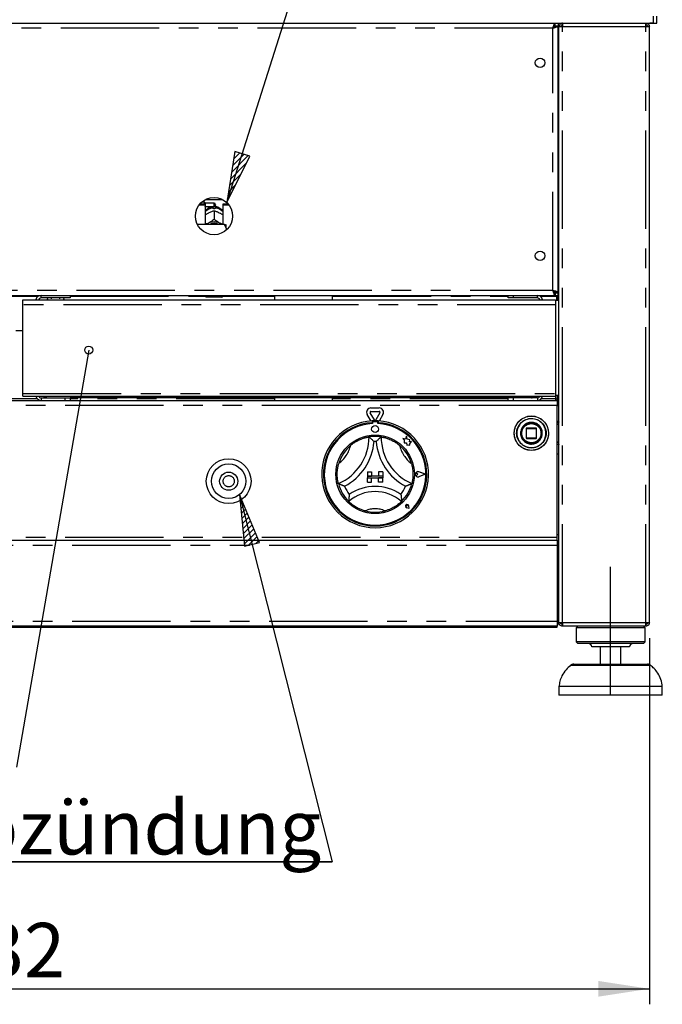
# Model space of a CAD drawing. Extents: x 5 to 415, y 5 to 292.
# Drawn here: x 99 to 140, y 173 to 236 of the extents above; entities that cross this region are included whole.
import ezdxf

# ---------------------------------------------------------------- set-up
doc = ezdxf.new("R2010")
doc.units = 0
doc.linetypes.add('CENTERX2', pattern=[20.32, 12.7, -2.54, 2.54, -2.54])
doc.linetypes.add('PHANTOM', pattern=[12.7, 6.35, -1.27, 1.27, -1.27, 1.27, -1.27])
doc.layers.get('0').update_dxf_attribs({"linetype": 'CONTINUOUS'})
doc.layers.add('BEMAßUNG', color=96, linetype='CONTINUOUS')
doc.layers.add('SLD-0', color=179, linetype='CONTINUOUS')
doc.styles.add('SLDTEXTSTYLE0', font='TXT', dxfattribs={"width": 0.75})
doc.styles.add('SLDTEXTSTYLE2', font='TXT', dxfattribs={"width": 0.96})
doc.dimstyles.new('SLDDIMSTYLE1', dxfattribs={"dimtxt": 3.5, "dimasz": 3.302, "dimexe": 0, "dimexo": 0.0625, "dimgap": 0.875, "dimtad": 1, "dimdec": 0, "dimlfac": 12.5, "dimrnd": 1e-09, "dimzin": 12, "dimtxsty": 'SLDTEXTSTYLE0', "dimblk1": 'NONE', "dimblk2": 'NONE', "dimsah": 1, "dimcen": 0.09, "dimazin": 3, "dimtfac": 1, "dimtdec": 0, "dimtofl": 0, "dimtmove": 0, "dimatfit": 3, "dimtolj": 1, "dimtzin": 12})

# ---------------------------------------------------------------- blocks, each defined once
blk = doc.blocks.new('SW_NOTE_0_20')
at = {"layer": 'BEMAßUNG', "color": 0, "insert": (0, 56.4), "char_height": 43.75, "attachment_point": 1, "style": 'SLDTEXTSTYLE0'}
blk.add_mtext('Manuelle Piezozündung', dxfattribs=at)
blk = doc.blocks.new('SW_NOTE_2')
at = {"layer": 'BEMAßUNG'}
for p, q in [((-0.11, 3.35), (672.97, 3.35)), ((672.97, 3.35), (-0.11, 3.35)), ((-0.11, 3.35), (672.97, 3.35)), ((672.97, 3.35), (-0.11, 3.35)), ((-0.11, 3.35), (672.97, 3.35)), ((672.97, 3.35), (-0.11, 3.35))]:
    blk.add_line(p, q, dxfattribs=at)
at = {"layer": 'BEMAßUNG', "color": 96}
blk.add_blockref('SW_NOTE_0_20', (0, -3.27), dxfattribs=at)
blk = doc.blocks.new('_DOT')
at = {"layer": 'SLD-0', "color": 96, "linetype": 'CONTINUOUS'}
blk.add_line((-6.25, 0), (-12.5, 0), dxfattribs=at)
blk.add_circle((0, 0), 3.12, dxfattribs=at)
blk = doc.blocks.new('_D_5')
at = {"layer": 'BEMAßUNG'}
for p, q in [((57.966, 196.472), (57.966, 172.865)), ((139.243, 196.472), (139.243, 172.865)), ((57.966, 173.865), (139.243, 173.865))]:
    blk.add_line(p, q, dxfattribs=at)
for points in [[(57.966, 173.865), (61.268, 173.357), (61.268, 174.373)], [(139.243, 173.865), (135.941, 174.373), (135.941, 173.357)]]:
    blk.add_solid(points, dxfattribs=at)
at = {"layer": 'BEMAßUNG', "insert": (93.603, 178.115), "char_height": 3.5, "attachment_point": 1, "style": 'SLDTEXTSTYLE2'}
blk.add_mtext('732', dxfattribs=at)
blk = doc.blocks.new('_NONE')

msp = doc.modelspace()

# ---------------------------------------------------------------- hatches: boundary and pattern name
at = {"layer": 'BEMAßUNG'}
h = msp.add_hatch(dxfattribs=at)
h.set_pattern_fill('ANSI31', color=256, scale=0.08, style=0)
h.paths.add_polyline_path([(112.494, 227.871), (111.98, 224.57), (113.463, 227.564)], flags=0)
h = msp.add_hatch(dxfattribs=at)
h.set_pattern_fill('ANSI31', color=256, scale=0.08, style=0)
h.paths.add_polyline_path([(114.099, 202.654), (112.798, 205.731), (113.114, 202.406)], flags=0)

# ---------------------------------------------------------------- linework, layer by layer
for p, q in [((111.98, 224.57), (124.434, 263.834)), ((112.494, 227.871), (111.98, 224.57)), ((111.98, 224.57), (113.463, 227.564)), ((113.463, 227.564), (112.494, 227.871)), ((103.078, 215.055), (98.416, 188.156)), ((112.798, 205.731), (113.114, 202.406)), ((114.099, 202.654), (112.798, 205.731)), ((112.798, 205.731), (118.778, 182.047)), ((113.114, 202.406), (114.099, 202.654))]:
    msp.add_line(p, q, dxfattribs=at)
at = {"layer": 'BEMAßUNG', "linetype": 'CENTERX2'}
msp.add_line((136.743, 192.805), (136.743, 201.083), dxfattribs=at)
at = {"layer": 'SLD-0', "color": 179, "linetype": 'CONTINUOUS'}
for p, q in [((139.493, 236.583), (139.493, 236.138)), ((139.716, 236.138), (139.716, 236.583)), ((57.716, 236.138), (139.493, 236.138)), ((57.938, 236.138), (139.271, 236.138)), ((133.164, 235.972), (133.164, 236.138)), ((133.164, 235.972), (133.355, 235.972)), ((133.188, 235.948), (133.188, 235.961)), ((133.188, 235.961), (133.355, 235.961)), ((133.188, 235.948), (133.355, 235.948)), ((133.355, 236.138), (133.355, 235.972)), ((133.355, 235.948), (133.355, 235.961)), ((133.355, 218.773), (133.355, 235.948)), ((133.41, 197.472), (133.41, 235.916)), ((133.41, 235.916), (133.632, 235.916)), ((133.632, 236.027), (133.589, 236.018)), ((133.632, 236.138), (133.632, 236.027)), ((139.021, 236.138), (139.021, 236.027)), ((139.021, 235.916), (139.243, 235.916)), ((139.243, 197.472), (139.243, 235.916)), ((139.493, 236.138), (139.271, 236.138)), ((139.493, 236.138), (139.716, 236.138)), ((133.355, 234.916), (133.41, 234.916)), ((110.205, 224.42), (110.577, 224.42)), ((110.262, 224.49), (110.577, 224.49)), ((110.538, 224.583), (110.354, 224.583)), ((110.593, 224.527), (110.538, 224.583)), ((110.538, 224.49), (110.538, 224.583)), ((110.577, 224.42), (110.577, 224.49)), ((110.577, 224.42), (110.577, 223.162)), ((110.577, 224.288), (110.593, 224.305)), ((111.16, 224.527), (110.593, 224.527)), ((110.593, 224.527), (110.593, 224.305)), ((110.593, 224.305), (111.16, 224.305)), ((110.61, 224.761), (111.71, 224.761)), ((111.116, 224.162), (111.116, 224.221)), ((111.205, 224.221), (111.205, 224.162)), ((111.26, 224.427), (111.26, 224.405)), ((111.743, 224.49), (112.058, 224.49)), ((111.743, 224.42), (111.743, 224.49)), ((111.743, 223.162), (111.743, 224.42)), ((111.743, 224.42), (112.116, 224.42)), ((110.776, 223.89), (110.822, 223.914)), ((111.16, 224.044), (111.16, 224.044)), ((111.16, 224.044), (111.16, 223.48)), ((111.16, 224.044), (111.16, 224.044)), ((111.498, 223.914), (111.545, 223.89)), ((111.827, 223.162), (110.085, 223.162)), ((110.673, 223.162), (110.704, 223.186)), ((110.704, 223.186), (110.776, 223.232)), ((110.776, 223.232), (110.822, 223.257)), ((111.16, 223.48), (111.16, 223.48)), ((111.16, 223.48), (111.16, 223.48)), ((111.16, 223.48), (111.16, 223.48)), ((111.16, 223.48), (111.16, 223.48)), ((111.16, 223.48), (111.16, 223.48)), ((111.16, 223.48), (111.16, 223.48)), ((111.16, 223.48), (111.16, 223.48)), ((111.16, 223.48), (111.16, 223.48)), ((111.16, 223.48), (111.16, 223.48)), ((111.16, 223.48), (111.16, 223.48)), ((111.498, 223.257), (111.545, 223.232)), ((111.545, 223.232), (111.616, 223.186)), ((111.616, 223.186), (111.647, 223.162)), ((111.938, 222.92), (111.938, 223.136)), ((111.938, 222.92), (111.938, 222.78)), ((133.41, 219.805), (133.355, 219.805)), ((64.045, 218.583), (133.164, 218.583)), ((101.882, 218.583), (101.882, 218.416)), ((110.605, 218.527), (110.605, 218.583)), ((111.66, 218.472), (110.66, 218.472)), ((111.716, 218.583), (111.716, 218.527)), ((115.066, 218.583), (115.066, 218.305)), ((118.81, 218.305), (118.81, 218.583)), ((130.132, 218.416), (130.132, 218.583)), ((130.466, 218.583), (130.466, 218.416)), ((133.41, 218.805), (133.088, 218.805)), ((133.164, 218.75), (133.164, 218.583)), ((133.164, 218.75), (133.355, 218.75)), ((133.164, 218.583), (133.355, 218.583)), ((133.188, 218.773), (133.355, 218.773)), ((133.188, 218.773), (133.188, 218.761)), ((133.188, 218.761), (133.355, 218.761)), ((133.243, 218.527), (133.243, 218.583)), ((133.243, 218.527), (133.243, 218.25)), ((133.299, 218.583), (133.299, 218.25)), ((133.355, 218.773), (133.355, 218.761)), ((133.355, 218.583), (133.355, 218.75)), ((133.41, 218.638), (133.355, 218.638)), ((98.827, 217.972), (98.827, 218.305)), ((98.827, 218.305), (133.188, 218.305)), ((98.827, 212.255), (98.827, 217.972)), ((101.882, 218.416), (100.01, 218.416)), ((100.66, 218.416), (100.66, 218.361)), ((101.216, 218.361), (101.216, 218.416)), ((130.466, 218.416), (130.132, 218.416)), ((132.021, 218.416), (130.466, 218.416)), ((133.188, 218.305), (133.188, 217.972)), ((133.41, 218.25), (133.188, 218.25)), ((133.188, 217.972), (133.188, 212.255)), ((98.827, 216.305), (98.382, 216.305)), ((98.827, 212.083), (98.827, 212.255)), ((98.827, 212.083), (133.188, 212.083)), ((133.188, 212.255), (133.188, 212.083)), ((133.188, 212.138), (133.41, 212.138)), ((133.299, 212.138), (133.299, 211.816)), ((63.91, 211.805), (133.299, 211.805)), ((100.01, 211.972), (101.549, 211.972)), ((101.549, 211.805), (101.549, 211.972)), ((101.549, 211.972), (101.882, 211.972)), ((131.632, 211.972), (101.882, 211.972)), ((101.882, 211.972), (101.882, 211.805)), ((115.066, 211.972), (115.066, 211.805)), ((118.81, 211.805), (118.81, 211.972)), ((130.132, 211.805), (130.132, 211.972)), ((130.466, 211.972), (130.466, 211.805)), ((132.021, 211.972), (131.632, 211.972)), ((133.188, 211.916), (133.299, 211.916)), ((133.188, 211.916), (133.188, 211.805)), ((133.299, 211.816), (133.41, 211.816)), ((133.299, 211.805), (133.41, 211.805)), ((133.299, 211.805), (133.299, 211.472)), ((133.299, 202.972), (133.299, 211.472)), ((121.288, 210.479), (121.042, 210.906)), ((121.501, 210.555), (121.234, 211.017)), ((121.282, 211.323), (121.816, 211.323)), ((121.282, 211.101), (121.816, 211.101)), ((121.864, 211.017), (121.597, 210.555)), ((122.056, 210.906), (121.809, 210.479)), ((121.355, 210.483), (121.355, 210.372)), ((121.377, 210.377), (121.377, 210.317)), ((121.666, 210.433), (121.432, 210.433)), ((121.721, 210.317), (121.721, 210.377)), ((121.743, 210.483), (121.743, 210.372)), ((133.299, 210.472), (133.41, 210.472)), ((130.972, 209.785), (130.966, 209.691)), ((131.299, 210.005), (131.299, 209.383)), ((131.943, 210.027), (131.321, 210.027)), ((131.966, 209.383), (131.966, 210.005)), ((123.332, 209.35), (123.43, 209.277)), ((123.512, 209.302), (123.332, 209.35)), ((123.43, 209.277), (123.43, 209.065)), ((123.43, 209.065), (123.578, 209.073)), ((123.565, 209.504), (123.512, 209.302)), ((123.619, 209.3), (123.565, 209.504)), ((123.578, 209.073), (123.587, 208.931)), ((123.587, 208.931), (123.711, 208.938)), ((123.781, 209.276), (123.619, 209.3)), ((123.711, 208.938), (123.783, 208.919)), ((123.761, 209.143), (123.781, 209.276)), ((123.894, 209.151), (123.761, 209.143)), ((123.783, 209.003), (123.894, 209.151)), ((123.783, 208.919), (123.783, 209.003)), ((131.321, 209.361), (131.943, 209.361)), ((133.299, 208.361), (133.41, 208.361)), ((121.049, 207.211), (121.049, 206.933)), ((121.049, 207.211), (121.327, 207.211)), ((121.327, 207.211), (121.327, 206.933)), ((122.049, 207.211), (121.771, 207.211)), ((121.771, 207.211), (121.771, 206.933)), ((122.049, 207.211), (122.049, 206.933)), ((124.307, 207.044), (124.234, 207.094)), ((124.307, 207.044), (124.234, 206.994)), ((124.782, 207.044), (124.367, 207.202)), ((124.782, 207.044), (124.367, 206.886)), ((124.792, 207.044), (124.368, 207.205)), ((124.792, 207.044), (124.368, 206.883)), ((121.049, 206.933), (121.327, 206.933)), ((121.049, 206.933), (121.049, 206.822)), ((122.049, 206.933), (121.049, 206.933)), ((121.049, 206.822), (121.327, 206.822)), ((121.049, 206.544), (121.049, 206.822)), ((121.049, 206.822), (122.049, 206.822)), ((121.049, 206.544), (121.327, 206.544)), ((121.327, 206.544), (121.327, 206.822)), ((122.049, 206.933), (121.771, 206.933)), ((122.049, 206.822), (121.771, 206.822)), ((121.771, 206.544), (121.771, 206.822)), ((122.049, 206.544), (121.771, 206.544)), ((122.049, 206.933), (122.049, 206.822)), ((122.049, 206.544), (122.049, 206.822)), ((123.611, 204.982), (123.556, 204.989)), ((123.754, 204.839), (123.589, 204.872)), ((123.753, 204.84), (123.59, 204.873)), ((123.611, 204.982), (123.603, 205.037)), ((123.753, 204.84), (123.72, 205.003)), ((123.754, 204.839), (123.721, 205.004)), ((63.91, 202.805), (133.299, 202.805)), ((133.41, 203.138), (133.299, 203.138)), ((133.299, 202.805), (133.299, 202.972)), ((133.299, 202.805), (133.299, 202.472)), ((133.299, 202.472), (133.299, 197.583)), ((133.299, 199.083), (133.41, 199.083)), ((133.382, 198.861), (133.382, 198.934)), ((133.382, 198.472), (133.382, 198.861)), ((133.41, 198.472), (133.299, 198.472)), ((133.299, 197.916), (133.41, 197.916)), ((133.299, 197.583), (133.299, 197.25)), ((133.382, 197.472), (133.299, 197.472)), ((133.382, 197.472), (133.382, 197.916)), ((133.632, 197.472), (133.41, 197.472)), ((133.605, 197.364), (133.605, 197.472)), ((139.243, 197.472), (139.021, 197.472)), ((139.049, 197.361), (139.049, 197.472)), ((133.299, 197.25), (63.91, 197.25)), ((63.91, 197.194), (133.299, 197.194)), ((133.299, 197.194), (133.299, 197.25)), ((133.632, 197.25), (133.632, 197.361)), ((133.64, 197.25), (133.632, 197.25)), ((139.013, 197.25), (133.64, 197.25)), ((134.632, 197.25), (134.521, 197.138)), ((134.521, 197.138), (134.521, 196.25)), ((136.743, 197.138), (134.521, 197.138)), ((138.966, 197.138), (136.743, 197.138)), ((138.966, 197.138), (138.855, 197.25)), ((138.966, 196.25), (138.966, 197.138)), ((139.021, 197.25), (139.013, 197.25)), ((139.021, 197.25), (139.021, 197.361)), ((139.021, 197.361), (139.049, 197.361)), ((134.521, 196.25), (134.632, 196.138)), ((136.743, 196.25), (134.521, 196.25)), ((138.966, 196.25), (136.743, 196.25)), ((138.855, 196.138), (138.966, 196.25)), ((136.743, 196.138), (134.632, 196.138)), ((136.743, 195.916), (135.521, 195.916)), ((136.077, 195.916), (136.077, 194.805)), ((138.855, 196.138), (136.743, 196.138)), ((137.966, 195.916), (136.743, 195.916)), ((137.41, 194.805), (137.41, 195.916)), ((134.366, 194.805), (139.121, 194.805)), ((133.41, 193.361), (133.41, 192.805)), ((136.743, 193.361), (133.41, 193.361)), ((140.077, 193.361), (136.743, 193.361)), ((140.077, 192.805), (140.077, 193.361)), ((136.743, 192.805), (133.41, 192.805)), ((140.077, 192.805), (136.743, 192.805))]:
    msp.add_line(p, q, dxfattribs=at)
at = {"layer": 'SLD-0', "color": 8, "linetype": 'PHANTOM'}
for p, q in [((133.021, 235.805), (64.188, 235.805)), ((133.021, 218.916), (133.021, 235.805)), ((133.632, 197.472), (133.632, 235.916)), ((133.632, 235.916), (139.021, 235.916)), ((139.021, 197.472), (139.021, 235.916)), ((111.16, 224.305), (111.16, 224.527)), ((64.188, 218.916), (133.021, 218.916)), ((97.388, 218.527), (99.821, 218.527)), ((101.882, 218.527), (110.605, 218.527)), ((111.716, 218.527), (115.066, 218.527)), ((118.81, 218.527), (130.132, 218.527)), ((132.021, 218.416), (132.021, 218.583)), ((132.205, 218.527), (133.243, 218.527)), ((133.41, 218.972), (133.355, 218.972)), ((133.188, 217.972), (98.827, 217.972)), ((98.827, 212.255), (133.188, 212.255)), ((133.188, 212.083), (133.188, 211.916)), ((133.299, 211.472), (63.91, 211.472)), ((99.754, 211.916), (97.455, 211.916)), ((100.01, 211.972), (100.01, 211.805)), ((115.066, 211.916), (101.882, 211.916)), ((130.132, 211.916), (118.81, 211.916)), ((132.021, 211.972), (132.021, 211.805)), ((133.188, 211.916), (132.27, 211.916)), ((133.299, 211.472), (133.41, 211.472)), ((133.41, 210.238), (133.299, 210.3)), ((130.697, 209.699), (130.697, 209.694)), ((130.932, 209.686), (130.932, 209.694)), ((131.321, 210.005), (131.299, 210.005)), ((131.321, 210.027), (131.321, 210.005)), ((131.321, 209.383), (131.321, 210.005)), ((131.321, 210.005), (131.943, 210.005)), ((131.943, 210.005), (131.943, 210.027)), ((131.966, 210.005), (131.943, 210.005)), ((131.943, 210.005), (131.943, 209.383)), ((131.299, 209.383), (131.321, 209.383)), ((131.321, 209.383), (131.321, 209.361)), ((131.943, 209.383), (131.321, 209.383)), ((131.943, 209.361), (131.943, 209.383)), ((131.943, 209.383), (131.959, 209.383)), ((131.959, 209.383), (131.966, 209.383)), ((133.299, 209.088), (133.41, 209.15)), ((133.299, 202.972), (63.91, 202.972)), ((63.91, 202.472), (133.299, 202.472)), ((133.299, 198.861), (133.382, 198.861)), ((63.91, 197.583), (133.299, 197.583)), ((139.021, 197.472), (133.632, 197.472)), ((136.743, 194.722), (134.145, 194.722)), ((139.342, 194.722), (136.743, 194.722))]:
    msp.add_line(p, q, dxfattribs=at)
at = {"layer": 'SLD-0', "color": 179, "linetype": 'CONTINUOUS'}
for centre, radius in [((132.188, 233.583), 0.306), ((111.16, 223.694), 1.2), ((132.188, 221.138), 0.306), ((131.632, 209.694), 1.111), ((121.549, 209.961), 0.222), ((131.632, 209.694), 0.678), ((131.632, 209.694), 0.667), ((131.632, 209.694), 0.644), ((121.549, 207.044), 2.533), ((112.105, 206.6), 1.444), ((112.105, 206.6), 1.111), ((112.105, 206.6), 0.583)]:
    msp.add_circle(centre, radius, dxfattribs=at)
at = {"layer": 'SLD-0', "color": 8, "linetype": 'PHANTOM'}
for centre, radius in [((131.632, 209.694), 1.105), ((131.632, 209.694), 0.951), ((112.105, 206.6), 0.361)]:
    msp.add_circle(centre, radius, dxfattribs=at)
for centre, radius, start, end in [((111.149, 223.477), 0.744, 92.55135, 140.2281), ((111.173, 223.481), 0.741, 39.66048, 87.56008), ((131.632, 209.694), 0.935, 180, 179.68806), ((131.632, 209.694), 0.7, 180.67196, 180), ((117.88, 209.457), 2.169, 307.68491, 345.64261), ((125.218, 209.457), 2.169, 194.35739, 232.31509), ((121.549, 203.353), 1.469, 64.7417, 115.2583)]:
    msp.add_arc(centre, radius, start, end, dxfattribs=at)
at = {"layer": 'SLD-0', "color": 179, "linetype": 'CONTINUOUS'}
for centre, radius, start, end in [((111.16, 223.367), 0.797, 86.80216, 93.19784), ((111.16, 224.427), 0.1, 0, 90), ((111.16, 224.405), 0.1, 270, 0), ((111.16, 222.545), 0.788, 64.61494, 115.38506), ((111.16, 222.566), 0.665, 63.49958, 116.50042), ((100.01, 218.233), 0.35, 90, 168.09151), ((110.66, 218.527), 0.0556, 180, 270), ((111.66, 218.527), 0.0556, 270, 0), ((132.021, 218.25), 0.333, 9.59407, 90), ((100.01, 218.233), 0.183, 90, 156.80016), ((100.433, 218.3), 0.0611, 90, 174.78409), ((101.443, 218.3), 0.0611, 5.21591, 90), ((132.021, 218.25), 0.167, 19.47122, 90), ((100.01, 212.155), 0.35, 191.90849, 270), ((100.01, 212.155), 0.183, 203.19984, 270), ((132.021, 212.138), 0.167, 270, 340.52878), ((132.021, 212.138), 0.333, 270, 350.40593), ((121.282, 211.045), 0.278, 90, 210), ((121.282, 211.045), 0.0556, 90, 210), ((121.816, 211.045), 0.278, 330, 90), ((121.816, 211.045), 0.0556, 330, 90), ((121.549, 207.044), 3.444, 93.23616, 86.76384), ((121.549, 207.044), 3.333, 93.34415, 86.65585), ((121.549, 207.044), 3.278, 93.01184, 86.98816), ((121.549, 207.044), 3.444, 86.76384, 93.23616), ((121.432, 210.377), 0.0556, 90, 180), ((121.549, 210.583), 0.0556, 210, 330), ((121.666, 210.377), 0.0556, 0, 90), ((131.321, 210.005), 0.0222, 135, 180), ((131.321, 210.005), 0.0222, 90, 135), ((131.943, 210.005), 0.0222, 45, 90), ((131.943, 210.005), 0.0222, 0, 45), ((117.88, 209.457), 3.28, 293.32751, 0), ((121.549, 207.044), 2.444, 129.89237, 163.43515), ((117.88, 209.457), 3.613, 298.14268, 355.18484), ((121.549, 207.044), 2.444, 80.84587, 99.15413), ((121.549, 207.044), 2.111, 88.14579, 91.85421), ((125.218, 209.457), 3.613, 184.81516, 241.85732), ((125.218, 209.457), 3.28, 180, 246.67249), ((121.549, 207.044), 2.444, 16.56485, 50.10763), ((131.321, 209.383), 0.0222, 180, 225), ((131.321, 209.383), 0.0222, 225, 270), ((131.943, 209.383), 0.0222, 270, 0), ((124.307, 207.044), 0.172, 69.18458, 290.81542), ((124.307, 207.044), 0.169, 69.18458, 290.81542), ((124.199, 207.044), 0.0611, 55.48601, 304.51399), ((121.549, 207.044), 2.444, 194.17338, 225.82662), ((121.549, 207.044), 2.444, 314.17338, 345.82662), ((121.549, 207.044), 2.111, 201.4733, 217.99234), ((121.549, 203.353), 2.58, 48.68951, 131.31049), ((121.549, 203.353), 2.914, 55.1786, 124.8214), ((121.549, 207.044), 2.111, 322.00766, 338.5267), ((123.611, 204.982), 0.112, 11.30993, 258.69007), ((123.611, 204.982), 0.111, 11.30993, 258.69007), ((121.549, 207.044), 2.444, 255.13972, 284.86028), ((123.562, 205.031), 0.0417, 8.1301, 261.8699), ((133.299, 198.861), 0.222, 60, 90), ((133.299, 198.861), 0.111, 0, 90), ((133.16, 197.472), 0.222, 308.68219, 0), ((135.299, 195.916), 0.222, 0, 90), ((138.188, 195.916), 0.222, 90, 180), ((134.366, 194.472), 0.333, 90, 131.45987), ((139.121, 194.472), 0.333, 48.54013, 90)]:
    msp.add_arc(centre, radius, start, end, dxfattribs=at)
for points in [[(133.021, 235.805), (133.033, 235.849), (133.057, 235.936), (133.093, 236.046), (133.129, 236.123), (133.152, 236.133), (133.164, 236.138)], [(133.021, 235.805), (133.033, 235.827), (133.057, 235.871), (133.093, 235.926), (133.129, 235.964), (133.152, 235.969), (133.164, 235.972)], [(133.632, 236.138), (133.603, 236.135), (133.545, 236.128), (133.471, 236.077), (133.42, 236.004), (133.413, 235.945), (133.41, 235.916)], [(133.632, 236.027), (133.618, 236.026), (133.589, 236.022), (133.552, 235.997), (133.526, 235.96), (133.523, 235.931), (133.521, 235.916)], [(133.64, 236.138), (133.639, 236.135), (133.638, 236.128), (133.636, 236.077), (133.634, 236.004), (133.633, 235.945), (133.632, 235.916)], [(139.021, 235.916), (139.021, 235.945), (139.019, 236.004), (139.017, 236.077), (139.015, 236.128), (139.014, 236.135), (139.013, 236.138)], [(139.021, 236.138), (139.05, 236.135), (139.109, 236.128), (139.182, 236.077), (139.233, 236.004), (139.24, 235.945), (139.243, 235.916)], [(139.021, 236.027), (139.036, 236.026), (139.065, 236.022), (139.102, 235.997), (139.127, 235.96), (139.131, 235.931), (139.132, 235.916)], [(133.164, 218.583), (133.152, 218.588), (133.129, 218.598), (133.093, 218.675), (133.057, 218.785), (133.033, 218.873), (133.021, 218.916)], [(133.164, 218.75), (133.152, 218.752), (133.129, 218.757), (133.093, 218.796), (133.057, 218.851), (133.033, 218.894), (133.021, 218.916)], [(133.632, 197.25), (133.603, 197.253), (133.545, 197.26), (133.471, 197.311), (133.42, 197.384), (133.413, 197.443), (133.41, 197.472)], [(133.632, 197.361), (133.618, 197.362), (133.589, 197.366), (133.552, 197.391), (133.526, 197.428), (133.523, 197.457), (133.521, 197.472)], [(133.632, 197.472), (133.633, 197.443), (133.634, 197.384), (133.636, 197.311), (133.638, 197.26), (133.639, 197.253), (133.64, 197.25)], [(139.013, 197.25), (139.014, 197.253), (139.015, 197.26), (139.017, 197.311), (139.019, 197.384), (139.021, 197.443), (139.021, 197.472)], [(139.132, 197.472), (139.131, 197.457), (139.127, 197.428), (139.102, 197.391), (139.065, 197.366), (139.036, 197.362), (139.021, 197.361)], [(139.243, 197.472), (139.24, 197.443), (139.233, 197.384), (139.182, 197.311), (139.109, 197.26), (139.05, 197.253), (139.021, 197.25)]]:
    msp.add_open_spline(points, degree=3, dxfattribs=at)
for points, knots in [([(133.355, 235.948), (133.351, 235.938), (133.343, 235.916), (133.281, 235.884), (133.191, 235.853), (133.098, 235.826), (133.04, 235.81), (133.021, 235.805)], [0, 0, 0, 0, 0.222589, 0.445207, 0.667824, 0.890441, 1, 1, 1, 1]), ([(133.188, 235.948), (133.185, 235.934), (133.178, 235.909), (133.135, 235.872), (133.082, 235.838), (133.041, 235.816), (133.021, 235.805)], [0, 0, 0, 0, 0.286286, 0.531453, 0.776532, 1, 1, 1, 1]), ([(111.126, 224.305), (111.076, 224.299), (110.972, 224.287), (110.822, 224.227), (110.688, 224.13), (110.604, 224.051), (110.577, 224.002), (110.577, 224.002)], [0, 0, 0, 0, 0.232358, 0.482278, 0.738788, 0.99932, 1, 1, 1, 1]), ([(111.743, 223.996), (111.734, 224.011), (111.697, 224.07), (111.608, 224.152), (111.48, 224.235), (111.339, 224.289), (111.241, 224.299), (111.194, 224.305)], [0, 0, 0, 0, 0.083027, 0.317378, 0.549335, 0.780911, 1, 1, 1, 1]), ([(110.577, 223.765), (110.593, 223.777), (110.656, 223.823), (110.725, 223.861), (110.776, 223.89)], [0, 0, 0, 0, 0.257974, 1, 1, 1, 1]), ([(110.822, 223.914), (110.83, 223.918), (110.912, 223.959), (111.029, 224.005), (111.128, 224.034), (111.16, 224.044)], [0, 0, 0, 0, 0.069329, 0.697678, 1, 1, 1, 1]), ([(111.16, 224.044), (111.222, 224.026), (111.33, 223.993), (111.447, 223.938), (111.498, 223.914)], [0, 0, 0, 0, 0.570674, 1, 1, 1, 1]), ([(111.545, 223.89), (111.553, 223.885), (111.621, 223.848), (111.686, 223.804), (111.743, 223.765)], [0, 0, 0, 0, 0.119811, 1, 1, 1, 1]), ([(110.776, 223.232), (110.767, 223.228), (110.71, 223.199), (110.655, 223.179), (110.607, 223.162)], [0, 0, 0, 0, 0.141733, 1, 1, 1, 1]), ([(111.16, 223.48), (111.098, 223.434), (110.991, 223.354), (110.873, 223.286), (110.822, 223.257)], [0, 0, 0, 0, 0.5706743, 1, 1, 1, 1]), ([(111.498, 223.257), (111.49, 223.261), (111.408, 223.306), (111.291, 223.382), (111.192, 223.456), (111.16, 223.48)], [0, 0, 0, 0, 0.069329, 0.697678, 1, 1, 1, 1]), ([(111.705, 223.162), (111.701, 223.163), (111.651, 223.179), (111.596, 223.207), (111.545, 223.232)], [0, 0, 0, 0, 0.0694132, 1, 1, 1, 1]), ([(111.938, 222.92), (111.923, 222.964), (111.894, 223.047), (111.848, 223.125), (111.827, 223.162)], [0, 0, 0, 0, 0.52334, 1, 1, 1, 1]), ([(111.827, 223.162), (111.867, 223.154), (111.911, 223.146), (111.936, 223.137), (111.938, 223.136)], [0, 0, 0, 0, 0.915507, 1, 1, 1, 1]), ([(100.01, 218.416), (100.009, 218.422), (100.006, 218.433), (100.002, 218.498), (100, 218.559), (99.999, 218.581)], [0, 0, 0, 0, 0.3927694, 0.7855389, 1, 1, 1, 1]), ([(133.021, 218.916), (133.06, 218.906), (133.138, 218.884), (133.24, 218.852), (133.316, 218.821), (133.351, 218.794), (133.354, 218.778), (133.355, 218.773)], [0, 0, 0, 0, 0.22259, 0.445207, 0.667824, 0.890442, 1, 1, 1, 1]), ([(133.021, 218.916), (133.046, 218.903), (133.093, 218.877), (133.148, 218.84), (133.182, 218.806), (133.186, 218.784), (133.188, 218.773)], [0, 0, 0, 0, 0.286286, 0.531453, 0.776532, 1, 1, 1, 1]), ([(100.136, 212.083), (100.162, 212.059), (100.215, 212.007), (100.306, 211.976), (100.363, 211.973), (100.382, 211.972)], [0, 0, 0, 0, 0.375731, 0.794102, 1, 1, 1, 1]), ([(100.382, 211.972), (100.372, 211.976), (100.35, 211.985), (100.325, 212.029), (100.311, 212.072), (100.307, 212.083)], [0, 0, 0, 0, 0.422158, 0.844369, 1, 1, 1, 1]), ([(131.708, 212.083), (131.699, 212.059), (131.679, 212.007), (131.653, 211.976), (131.637, 211.973), (131.632, 211.972)], [0, 0, 0, 0, 0.375731, 0.794102, 1, 1, 1, 1]), ([(131.632, 211.972), (131.671, 211.976), (131.748, 211.985), (131.833, 212.029), (131.866, 212.072), (131.874, 212.083)], [0, 0, 0, 0, 0.422158, 0.844369, 1, 1, 1, 1]), ([(133.42, 210.423), (133.383, 210.415), (133.343, 210.405), (133.302, 210.393), (133.299, 210.393)], [0, 0, 0, 0, 0.932738, 1, 1, 1, 1]), ([(130.981, 209.835), (130.981, 209.835), (130.981, 209.836), (130.981, 209.838), (130.982, 209.84), (130.983, 209.844), (130.984, 209.849), (130.985, 209.853), (130.986, 209.859), (130.987, 209.862), (130.988, 209.864)], [0, 0, 0, 0, 0.122924, 0.245023, 0.369169, 0.493679, 0.619729, 0.746294, 0.873297, 1, 1, 1, 1]), ([(131.04, 209.999), (131.04, 209.999), (131.04, 209.999), (131.041, 210.001), (131.042, 210.004), (131.044, 210.007), (131.046, 210.011), (131.048, 210.016), (131.051, 210.02), (131.053, 210.023), (131.053, 210.025)], [0, 0, 0, 0, 0.122924, 0.245023, 0.369169, 0.493679, 0.619729, 0.746294, 0.873297, 1, 1, 1, 1]), ([(119.981, 208.919), (120.016, 208.948), (120.087, 209.005), (120.19, 209.077), (120.306, 209.151), (120.412, 209.209), (120.512, 209.258), (120.586, 209.291), (120.66, 209.321), (120.754, 209.356), (120.841, 209.384), (120.919, 209.406), (120.971, 209.419), (121.033, 209.434), (121.083, 209.444), (121.118, 209.45), (121.143, 209.455), (121.158, 209.457), (121.16, 209.457), (121.16, 209.457)], [0, 0, 0, 0, 0.0701756, 0.1407974, 0.1951416, 0.2865031, 0.3324498, 0.3786943, 0.4254256, 0.472835, 0.565026, 0.6118586, 0.6594049, 0.7044164, 0.7952761, 0.8416233, 0.8809335, 0.9600954, 1, 1, 1, 1]), ([(121.16, 209.457), (121.161, 209.457), (121.162, 209.456), (121.172, 209.447), (121.187, 209.434), (121.209, 209.415), (121.238, 209.389), (121.278, 209.353), (121.327, 209.308), (121.379, 209.257), (121.431, 209.206), (121.464, 209.172), (121.48, 209.154), (121.481, 209.154)], [0, 0, 0, 0, 0.074889, 0.152268, 0.227101, 0.303828, 0.403381, 0.505803, 0.634985, 0.767866, 0.88205, 0.998002, 1, 1, 1, 1]), ([(121.938, 209.457), (121.937, 209.457), (121.936, 209.456), (121.926, 209.447), (121.911, 209.434), (121.889, 209.415), (121.86, 209.389), (121.82, 209.353), (121.771, 209.308), (121.719, 209.257), (121.667, 209.206), (121.634, 209.172), (121.618, 209.154), (121.617, 209.154)], [0, 0, 0, 0, 0.074889, 0.152268, 0.227101, 0.303828, 0.403381, 0.505803, 0.634985, 0.767866, 0.88205, 0.998002, 1, 1, 1, 1]), ([(121.938, 209.457), (121.939, 209.457), (121.94, 209.457), (121.952, 209.455), (121.97, 209.452), (121.996, 209.447), (122.03, 209.441), (122.069, 209.432), (122.116, 209.422), (122.186, 209.404), (122.267, 209.381), (122.355, 209.352), (122.448, 209.318), (122.57, 209.267), (122.703, 209.2), (122.821, 209.133), (122.921, 209.068), (123.021, 208.997), (123.085, 208.945), (123.117, 208.919)], [0, 0, 0, 0, 0.046643, 0.093605, 0.141576, 0.189898, 0.236716, 0.283866, 0.331539, 0.379934, 0.472298, 0.51922, 0.566867, 0.657075, 0.748507, 0.810207, 0.872441, 0.936042, 1, 1, 1, 1]), ([(130.997, 209.491), (130.997, 209.491), (130.997, 209.491), (130.997, 209.493), (130.996, 209.495), (130.995, 209.499), (130.993, 209.504), (130.992, 209.508), (130.99, 209.514), (130.99, 209.517), (130.989, 209.519)], [0, 0, 0, 0, 0.1229242, 0.2450231, 0.3691688, 0.4936793, 0.6197294, 0.7462937, 0.8732974, 1, 1, 1, 1]), ([(131.072, 209.333), (131.072, 209.333), (131.071, 209.334), (131.07, 209.335), (131.069, 209.338), (131.067, 209.341), (131.064, 209.345), (131.062, 209.349), (131.059, 209.354), (131.057, 209.357), (131.056, 209.358)], [0, 0, 0, 0, 0.123134, 0.245397, 0.36937, 0.493827, 0.619691, 0.74616, 0.873233, 1, 1, 1, 1]), ([(133.299, 208.995), (133.3, 208.995), (133.342, 208.983), (133.381, 208.974), (133.42, 208.965)], [0, 0, 0, 0, 0.034728, 1, 1, 1, 1]), ([(119.179, 206.445), (119.178, 206.448), (119.177, 206.452), (119.171, 206.477), (119.163, 206.512), (119.152, 206.561), (119.141, 206.623), (119.132, 206.677), (119.124, 206.736), (119.116, 206.8), (119.11, 206.871), (119.106, 206.945), (119.104, 207.048), (119.106, 207.156), (119.115, 207.278), (119.127, 207.384), (119.147, 207.503), (119.173, 207.622), (119.195, 207.701), (119.206, 207.741)], [0, 0, 0, 0, 0.093526, 0.141497, 0.18982, 0.283705, 0.331378, 0.379774, 0.425829, 0.472223, 0.519145, 0.566792, 0.611782, 0.702614, 0.748506, 0.810206, 0.87244, 0.936042, 1, 1, 1, 1]), ([(123.892, 207.741), (123.904, 207.697), (123.929, 207.61), (123.954, 207.487), (123.975, 207.351), (123.987, 207.231), (123.993, 207.12), (123.994, 207.038), (123.992, 206.959), (123.988, 206.884), (123.983, 206.813), (123.976, 206.748), (123.968, 206.688), (123.956, 206.616), (123.945, 206.558), (123.935, 206.513), (123.927, 206.479), (123.921, 206.451), (123.92, 206.447), (123.919, 206.445)], [0, 0, 0, 0, 0.070173, 0.140792, 0.195134, 0.286493, 0.332438, 0.37868, 0.42541, 0.472818, 0.518784, 0.56509, 0.611921, 0.659466, 0.749713, 0.795332, 0.841678, 0.920439, 1, 1, 1, 1]), ([(119.584, 206.271), (119.584, 206.271), (119.573, 206.275), (119.551, 206.284), (119.518, 206.296), (119.485, 206.309), (119.452, 206.322), (119.418, 206.336), (119.384, 206.351), (119.35, 206.366), (119.321, 206.379), (119.295, 206.39), (119.274, 206.4), (119.253, 206.41), (119.23, 206.421), (119.209, 206.431), (119.194, 206.438), (119.186, 206.442), (119.18, 206.445), (119.179, 206.445), (119.179, 206.445)], [0, 0, 0, 0, 0.001997, 0.058991, 0.116189, 0.174032, 0.232106, 0.296592, 0.36145, 0.42759, 0.494235, 0.54394, 0.594253, 0.644896, 0.696262, 0.790297, 0.847713, 0.894612, 0.942071, 1, 1, 1, 1]), ([(123.919, 206.445), (123.919, 206.445), (123.918, 206.445), (123.913, 206.443), (123.903, 206.437), (123.885, 206.429), (123.864, 206.419), (123.845, 206.41), (123.825, 206.4), (123.803, 206.39), (123.778, 206.379), (123.749, 206.366), (123.716, 206.352), (123.681, 206.337), (123.647, 206.323), (123.613, 206.309), (123.581, 206.297), (123.548, 206.284), (123.525, 206.276), (123.514, 206.271), (123.514, 206.271)], [0, 0, 0, 0, 0.046877, 0.094358, 0.15229, 0.246311, 0.303729, 0.353333, 0.403682, 0.454379, 0.505759, 0.570127, 0.634985, 0.70123, 0.767892, 0.824867, 0.882065, 0.939927, 0.998003, 1, 1, 1, 1]), ([(119.885, 205.744), (119.885, 205.744), (119.883, 205.731), (119.88, 205.706), (119.875, 205.67), (119.87, 205.633), (119.866, 205.595), (119.862, 205.557), (119.858, 205.518), (119.855, 205.48), (119.853, 205.447), (119.851, 205.419), (119.85, 205.395), (119.849, 205.373), (119.847, 205.346), (119.847, 205.324), (119.846, 205.307), (119.846, 205.298), (119.846, 205.292), (119.846, 205.291), (119.846, 205.291)], [0, 0, 0, 0, 0.001954, 0.061566, 0.121395, 0.181917, 0.242686, 0.308193, 0.374069, 0.441228, 0.5089, 0.557981, 0.607647, 0.657636, 0.708333, 0.798609, 0.853716, 0.898754, 0.944336, 1, 1, 1, 1]), ([(123.213, 205.744), (123.213, 205.744), (123.215, 205.731), (123.218, 205.706), (123.223, 205.67), (123.228, 205.633), (123.232, 205.595), (123.236, 205.557), (123.24, 205.518), (123.243, 205.48), (123.245, 205.447), (123.247, 205.419), (123.248, 205.395), (123.249, 205.373), (123.251, 205.346), (123.251, 205.324), (123.252, 205.307), (123.252, 205.298), (123.252, 205.292), (123.252, 205.291), (123.252, 205.291)], [0, 0, 0, 0, 0.001954, 0.061566, 0.121395, 0.181917, 0.242686, 0.308193, 0.374069, 0.441228, 0.5089, 0.557981, 0.607647, 0.657636, 0.708333, 0.798609, 0.853716, 0.898754, 0.944336, 1, 1, 1, 1]), ([(120.922, 204.681), (120.884, 204.692), (120.809, 204.713), (120.697, 204.752), (120.586, 204.796), (120.489, 204.841), (120.405, 204.883), (120.334, 204.922), (120.267, 204.962), (120.203, 205.003), (120.145, 205.043), (120.092, 205.081), (120.043, 205.118), (119.986, 205.164), (119.939, 205.204), (119.903, 205.237), (119.875, 205.263), (119.851, 205.286), (119.847, 205.289), (119.846, 205.291)], [0, 0, 0, 0, 0.062594, 0.125541, 0.189884, 0.254872, 0.301377, 0.34819, 0.396007, 0.444185, 0.490694, 0.537881, 0.585409, 0.633631, 0.726916, 0.77422, 0.822161, 0.910317, 1, 1, 1, 1]), ([(123.252, 205.291), (123.252, 205.29), (123.251, 205.289), (123.242, 205.281), (123.228, 205.268), (123.209, 205.249), (123.183, 205.226), (123.153, 205.199), (123.116, 205.167), (123.059, 205.121), (122.992, 205.07), (122.914, 205.015), (122.83, 204.961), (122.716, 204.894), (122.586, 204.829), (122.472, 204.78), (122.376, 204.743), (122.277, 204.71), (122.21, 204.691), (122.176, 204.681)], [0, 0, 0, 0, 0.048605, 0.097543, 0.147537, 0.197896, 0.246501, 0.295813, 0.345487, 0.395911, 0.49231, 0.541295, 0.591054, 0.68395, 0.778793, 0.833237, 0.888066, 0.943899, 1, 1, 1, 1]), ([(134.161, 194.725), (134.059, 194.633), (133.839, 194.435), (133.609, 194.085), (133.457, 193.715), (133.426, 193.479), (133.41, 193.361)], [0, 0, 0, 0, 0.256088, 0.55414, 0.777319, 1, 1, 1, 1]), ([(140.077, 193.361), (140.054, 193.511), (140.009, 193.813), (139.808, 194.203), (139.576, 194.507), (139.405, 194.658), (139.33, 194.724)], [0, 0, 0, 0, 0.283419, 0.571533, 0.812653, 1, 1, 1, 1])]:
    msp.add_open_spline(points, degree=3, knots=knots, dxfattribs=at)
at = {"layer": 'SLD-0', "color": 8, "linetype": 'PHANTOM'}
for points in [[(131.01, 209.694), (131.018, 209.772), (131.031, 209.893), (131.109, 210.038), (131.189, 210.137), (131.289, 210.218), (131.434, 210.293), (131.632, 210.331), (131.831, 210.293), (131.976, 210.218), (132.076, 210.137), (132.156, 210.038), (132.233, 209.893), (132.246, 209.772), (132.255, 209.694)], [(132.255, 209.694), (132.246, 209.616), (132.233, 209.495), (132.156, 209.35), (132.076, 209.251), (131.976, 209.17), (131.831, 209.095), (131.632, 209.057), (131.434, 209.095), (131.289, 209.17), (131.189, 209.251), (131.109, 209.35), (131.031, 209.495), (131.018, 209.616), (131.01, 209.694)]]:
    msp.add_open_spline(points, degree=3, knots=[0, 0, 0, 0, 0.119728, 0.18418, 0.25, 0.31582, 0.380272, 0.5, 0.619728, 0.68418, 0.75, 0.81582, 0.880272, 1, 1, 1, 1], dxfattribs=at)

# ---------------------------------------------------------------- block references
at = {"color": 7, "linetype": 'CONTINUOUS', "xscale": 0.08128, "yscale": 0.08128, "zscale": 0.08128, "rotation": 80.16870926117491}
msp.add_blockref('_DOT', (103.078, 215.055), dxfattribs=at)
at = {"color": 7, "linetype": 'CONTINUOUS', "xscale": 0.08, "yscale": 0.08, "zscale": 0.08}
msp.add_blockref('SW_NOTE_2', (64.941, 181.779), dxfattribs=at)

# ---------------------------------------------------------------- dimensions: what is measured, and where the dimension line sits
at = {"layer": 'BEMAßUNG'}
dim = msp.add_linear_dim(base=(57.966, 173.865), p1=(139.243, 197.472), p2=(57.966, 197.472), dimstyle='SLDDIMSTYLE1', dxfattribs=at)
dim.commit()
dim.dimension.update_dxf_attribs({"geometry": '_D_5', "text_midpoint": (97.482, 173.865), "dimtype": 160})

doc.saveas('drawing.dxf')
